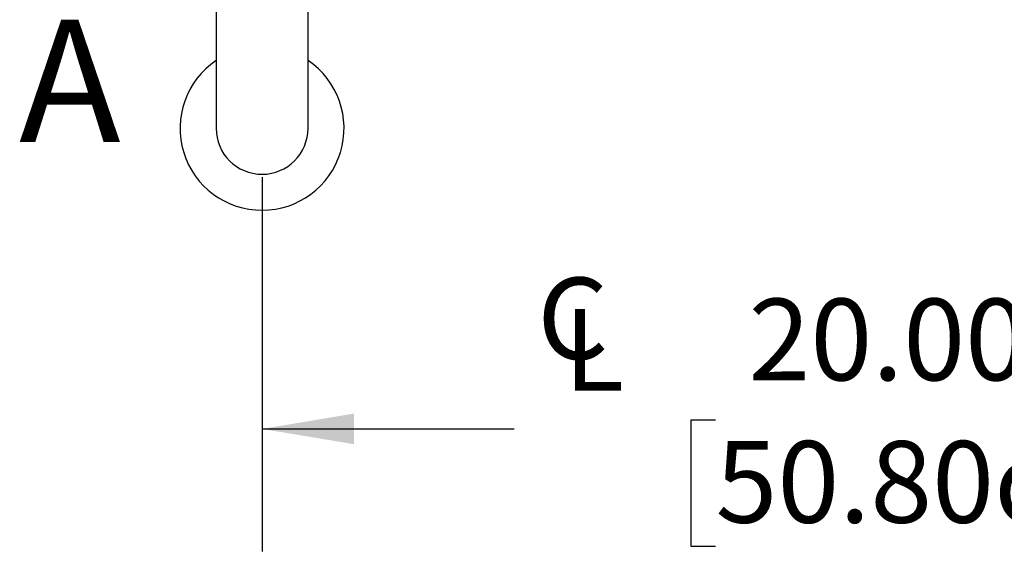
# Model space of a CAD drawing. Units: inches. Extents: x 0.4 to 8.5, y 0.1 to 10.6.
# Drawn here: x 6.2 to 7.2, y 6.3 to 6.8 of the extents above; entities that cross this region are included whole.
import ezdxf

# ---------------------------------------------------------------- set-up
doc = ezdxf.new("R2010")
doc.units = ezdxf.units.IN
doc.header["$MEASUREMENT"] = 0
doc.layers.add('FORMAT', color=7, linetype='Continuous')
doc.styles.add('SLDTEXTSTYLE1', font='TXT', dxfattribs={"width": 0.7})
doc.dimstyles.new('SLDDIMSTYLE1', dxfattribs={"dimtxt": 0.080892, "dimasz": 0.09375, "dimexe": 0, "dimexo": 0.0625, "dimgap": 0.020223, "dimtad": 0, "dimlfac": 16, "dimrnd": 1e-09, "dimzin": 4, "dimdsep": 46, "dimtxsty": 'SLDTEXTSTYLE1', "dimsah": 1, "dimcen": 0.09, "dimadec": 0, "dimazin": 1, "dimtfac": 1, "dimtofl": 0, "dimtmove": 0, "dimatfit": 3, "dimfxl": 0, "dimfrac": 2, "dimtolj": 1, "dimtzin": 12, "dimarcsym": 0})

# ---------------------------------------------------------------- blocks, each defined once
blk = doc.blocks.new('SW_SYMBOL_MOD_CL')
at = {"layer": 'FORMAT', "color": 0, "char_height": 30.56, "attachment_point": 5, "style": 'SLDTEXTSTYLE1'}
for s, insert in [('C', (15.75, 23.62)), ('L', (23.62, 11.81))]:
    blk.add_mtext(s, dxfattribs=dict(at, insert=insert))
blk = doc.blocks.new('_D_2')
at = {"layer": 'FORMAT', "color": 7}
for p, q in [((6.4481, 6.675), (6.4481, 6.2931)), ((7.6981, 6.675), (7.6981, 6.2931)), ((6.9105, 6.4269), (6.8853, 6.4269)), ((6.8853, 6.4269), (6.8853, 6.2983)), ((7.3738, 6.4269), (7.399, 6.4269)), ((7.399, 6.4269), (7.399, 6.2983)), ((6.4481, 6.4181), (6.7052, 6.4181)), ((7.6981, 6.4181), (7.4409, 6.4181)), ((6.8853, 6.2983), (6.9105, 6.2983)), ((7.399, 6.2983), (7.3738, 6.2983))]:
    blk.add_line(p, q, dxfattribs=at)
for points in [[(6.4481, 6.4181), (6.5418, 6.4025), (6.5418, 6.4338)], [(7.6981, 6.4181), (7.6043, 6.4338), (7.6043, 6.4025)]]:
    blk.add_solid(points, dxfattribs=at)
at = {"layer": 'FORMAT', "color": 7, "xscale": 0.002727107086966242, "yscale": 0.002727107086966242, "zscale": 0.002727107086966242}
blk.add_blockref('SW_SYMBOL_MOD_CL', (6.722, 6.4557), dxfattribs=at)
at = {"layer": 'FORMAT', "color": 7, "char_height": 0.08333, "attachment_point": 1, "style": 'SLDTEXTSTYLE1'}
for s, insert in [('20.00in', (6.9441, 6.5511)), ('50.80cm', (6.9105, 6.4057))]:
    blk.add_mtext(s, dxfattribs=dict(at, insert=insert))

msp = doc.modelspace()

# ---------------------------------------------------------------- linework, layer by layer
at = {"color": 7, "linetype": 'Continuous', "lineweight": 25}
for p, q in [((6.40119, 6.975), (6.40119, 6.725)), ((6.49494, 6.725), (6.49494, 6.975))]:
    msp.add_line(p, q, dxfattribs=at)
for radius, start, end in [(0.08361, 124.10004, 55.89996), (0.04688, 180, 0), (0.04688, 180, 270), (0.04688, 270, 0)]:
    msp.add_arc((6.44806, 6.725), radius, start, end, dxfattribs=at)

# ---------------------------------------------------------------- texts
at = {"color": 7, "linetype": 'Continuous', "insert": (6.20021, 6.83593), "char_height": 0.125, "attachment_point": 1, "style": 'SLDTEXTSTYLE1'}
msp.add_mtext('A', dxfattribs=at)

# ---------------------------------------------------------------- dimensions: what is measured, and where the dimension line sits
at = {"layer": 'FORMAT', "color": 7}
dim = msp.add_linear_dim(base=(7.69806, 6.41814), p1=(6.44806, 6.725), p2=(7.69806, 6.725), angle=0, text='{\\fGDT;q}<>', dimstyle='SLDDIMSTYLE1', dxfattribs=at)
dim.commit()
dim.dimension.update_dxf_attribs({"geometry": '_D_2', "text_midpoint": (7.07306, 6.41814), "dimtype": 160})

doc.saveas('drawing.dxf')
